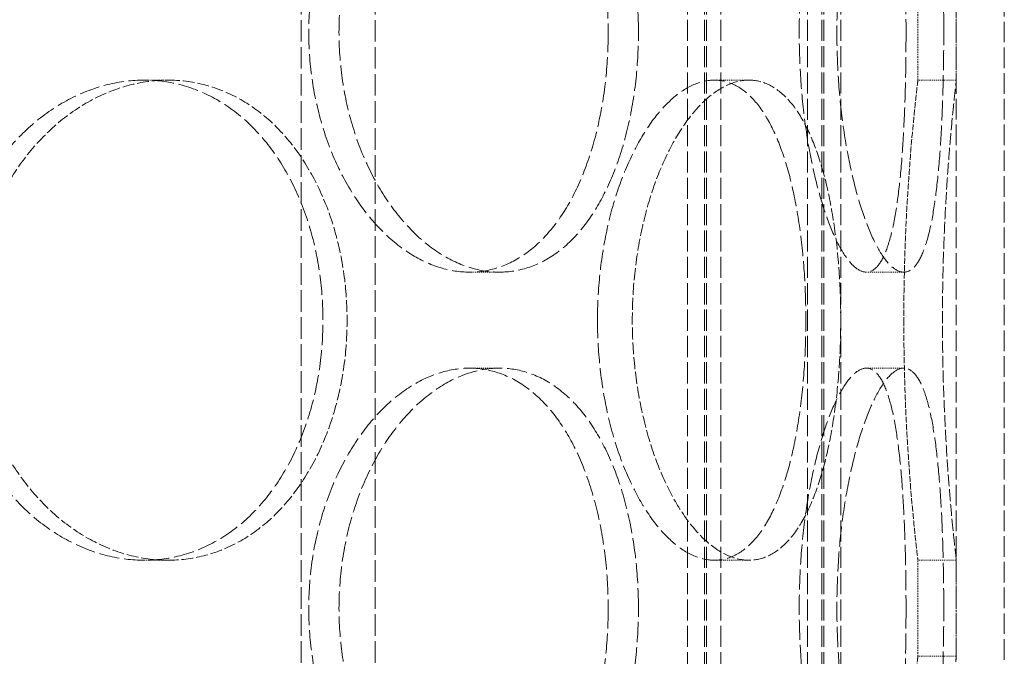
# Model space of a CAD drawing. Units: millimetres. Extents: x -95063 to -90280, y 76426 to 83093.
# Drawn here: x -92973 to -92870, y 81282 to 81348 of the extents above; entities that cross this region are included whole.
import ezdxf

# ---------------------------------------------------------------- set-up
doc = ezdxf.new("R2010")
doc.units = ezdxf.units.MM
doc.linetypes.add('DASHED', pattern=[0.2068, 0.1655, -0.0413])
doc.layers.add('Hidden (ISO)', color=1, linetype='DASHED', lineweight=18, true_color=0xff0000)

msp = doc.modelspace()

# ---------------------------------------------------------------- linework, layer by layer
at = {"layer": 'Hidden (ISO)', "ltscale": 13.271008}
for p, q in [((-92903.33, 80896.1), (-92903.33, 81884.1)), ((-92901.53, 80896.1), (-92901.53, 81884.1)), ((-92901.33, 80896.1), (-92901.33, 81884.1)), ((-92899.83, 80896.1), (-92899.83, 81884.1)), ((-92890.83, 80896.1), (-92890.83, 81884.1)), ((-92889.33, 80896.1), (-92889.33, 81884.1)), ((-92889.13, 80896.1), (-92889.13, 81884.1)), ((-92887.33, 80896.1), (-92887.33, 81884.1))]:
    msp.add_line(p, q, dxfattribs=at)
at = {"layer": 'Hidden (ISO)', "ltscale": 12.952473}
for p, q in [((-92875.33, 80912.1), (-92875.33, 81662.1)), ((-92870.33, 80912.1), (-92870.33, 81662.1))]:
    msp.add_line(p, q, dxfattribs=at)
at = {"layer": 'Hidden (ISO)', "ltscale": 13.600097}
for p, q in [((-92943.53, 81166.1), (-92943.53, 81391.1)), ((-92935.83, 81166.1), (-92935.83, 81391.1))]:
    msp.add_line(p, q, dxfattribs=at)
at = {"layer": 'Hidden (ISO)', "ltscale": 0.951788}
for p, q in [((-92879.33, 81342.1), (-92879.33, 81352.1)), ((-92875.33, 81342.1), (-92875.33, 81352.1)), ((-92879.33, 81282.1), (-92879.33, 81292.1)), ((-92875.33, 81282.1), (-92875.33, 81292.1))]:
    msp.add_line(p, q, dxfattribs=at)
at = {"layer": 'Hidden (ISO)', "ltscale": 0.380655}
for p, q in [((-92957.41, 81342.1), (-92959.9, 81342.1)), ((-92896.91, 81342.1), (-92900.52, 81342.1)), ((-92875.33, 81342.1), (-92879.33, 81342.1)), ((-92926.01, 81322.1), (-92922.89, 81322.1)), ((-92884.69, 81322.1), (-92880.79, 81322.1)), ((-92926.01, 81312.1), (-92922.89, 81312.1)), ((-92884.69, 81312.1), (-92880.79, 81312.1)), ((-92957.41, 81292.1), (-92959.9, 81292.1)), ((-92896.91, 81292.1), (-92900.52, 81292.1)), ((-92875.33, 81292.1), (-92879.33, 81292.1)), ((-92875.33, 81282.1), (-92879.33, 81282.1))]:
    msp.add_line(p, q, dxfattribs=at)
at = {"layer": 'Hidden (ISO)', "ltscale": 12.670268}
for points in [[(-92911.57, 81347.1), (-92911.57, 81348.67), (-92911.65, 81350.29), (-92911.99, 81353.52), (-92912.25, 81355.13), (-92912.94, 81358.21), (-92913.37, 81359.68), (-92914.37, 81362.41), (-92914.94, 81363.66), (-92916.18, 81365.88), (-92916.89, 81366.92), (-92918.45, 81368.76), (-92919.31, 81369.55), (-92921.12, 81370.83), (-92922.08, 81371.31), (-92924.04, 81371.94), (-92925.03, 81372.1), (-92926.99, 81372.1), (-92928.02, 81371.94), (-92930.09, 81371.31), (-92931.14, 81370.83), (-92933.16, 81369.55), (-92934.15, 81368.76), (-92935.99, 81366.92), (-92936.84, 81365.88), (-92938.37, 81363.66), (-92939.09, 81362.41), (-92940.38, 81359.68), (-92940.94, 81358.21), (-92941.84, 81355.13), (-92942.19, 81353.52), (-92942.64, 81350.29), (-92942.75, 81348.67), (-92942.75, 81345.52), (-92942.64, 81343.9), (-92942.19, 81340.67), (-92941.84, 81339.06), (-92940.94, 81335.98), (-92940.38, 81334.51), (-92939.09, 81331.78), (-92938.37, 81330.53), (-92936.84, 81328.31), (-92935.99, 81327.27), (-92934.15, 81325.43), (-92933.16, 81324.64), (-92931.14, 81323.36), (-92930.09, 81322.88), (-92928.02, 81322.25), (-92926.99, 81322.1), (-92925.03, 81322.1), (-92924.04, 81322.25), (-92922.08, 81322.88), (-92921.12, 81323.36), (-92919.31, 81324.64), (-92918.45, 81325.43), (-92916.89, 81327.27), (-92916.18, 81328.31), (-92914.94, 81330.53), (-92914.37, 81331.78), (-92913.37, 81334.51), (-92912.94, 81335.98), (-92912.25, 81339.06), (-92911.99, 81340.67), (-92911.65, 81343.9), (-92911.57, 81345.52), (-92911.57, 81347.1)], [(-92880.56, 81347.1), (-92880.56, 81348.67), (-92880.57, 81350.29), (-92880.64, 81353.52), (-92880.7, 81355.13), (-92880.85, 81358.21), (-92880.94, 81359.68), (-92881.17, 81362.41), (-92881.31, 81363.66), (-92881.63, 81365.88), (-92881.81, 81366.92), (-92882.25, 81368.76), (-92882.5, 81369.55), (-92883.05, 81370.83), (-92883.35, 81371.31), (-92884, 81371.94), (-92884.34, 81372.1), (-92885.04, 81372.1), (-92885.42, 81371.94), (-92886.21, 81371.31), (-92886.62, 81370.83), (-92887.44, 81369.55), (-92887.85, 81368.76), (-92888.63, 81366.92), (-92889, 81365.88), (-92889.67, 81363.66), (-92890, 81362.41), (-92890.58, 81359.68), (-92890.84, 81358.21), (-92891.26, 81355.13), (-92891.42, 81353.52), (-92891.63, 81350.29), (-92891.68, 81348.67), (-92891.68, 81345.52), (-92891.63, 81343.9), (-92891.42, 81340.67), (-92891.26, 81339.06), (-92890.84, 81335.98), (-92890.58, 81334.51), (-92890, 81331.78), (-92889.67, 81330.53), (-92889, 81328.31), (-92888.63, 81327.27), (-92887.85, 81325.43), (-92887.44, 81324.64), (-92886.62, 81323.36), (-92886.21, 81322.88), (-92885.42, 81322.25), (-92885.04, 81322.1), (-92884.34, 81322.1), (-92884, 81322.25), (-92883.35, 81322.88), (-92883.05, 81323.36), (-92882.5, 81324.64), (-92882.25, 81325.43), (-92881.81, 81327.27), (-92881.63, 81328.31), (-92881.31, 81330.53), (-92881.17, 81331.78), (-92880.94, 81334.51), (-92880.85, 81335.98), (-92880.7, 81339.06), (-92880.64, 81340.67), (-92880.57, 81343.9), (-92880.56, 81345.52), (-92880.56, 81347.1)], [(-92980.36, 81317.1), (-92980.36, 81315.52), (-92980.23, 81313.9), (-92979.69, 81310.67), (-92979.28, 81309.06), (-92978.19, 81305.98), (-92977.52, 81304.51), (-92975.97, 81301.78), (-92975.1, 81300.53), (-92973.25, 81298.31), (-92972.21, 81297.27), (-92969.97, 81295.43), (-92968.76, 81294.64), (-92966.27, 81293.36), (-92964.98, 81292.88), (-92962.41, 81292.25), (-92961.13, 81292.1), (-92958.67, 81292.1), (-92957.41, 81292.25), (-92954.93, 81292.88), (-92953.71, 81293.36), (-92951.39, 81294.64), (-92950.29, 81295.43), (-92948.26, 81297.27), (-92947.34, 81298.31), (-92945.72, 81300.53), (-92944.97, 81301.78), (-92943.65, 81304.51), (-92943.08, 81305.98), (-92942.17, 81309.06), (-92941.82, 81310.67), (-92941.37, 81313.9), (-92941.27, 81315.52), (-92941.27, 81318.67), (-92941.37, 81320.29), (-92941.82, 81323.52), (-92942.17, 81325.13), (-92943.08, 81328.21), (-92943.65, 81329.68), (-92944.97, 81332.41), (-92945.72, 81333.66), (-92947.34, 81335.88), (-92948.26, 81336.92), (-92950.29, 81338.76), (-92951.39, 81339.55), (-92953.71, 81340.83), (-92954.93, 81341.31), (-92957.41, 81341.94), (-92958.67, 81342.1), (-92961.13, 81342.1), (-92962.41, 81341.94), (-92964.98, 81341.31), (-92966.27, 81340.83), (-92968.76, 81339.55), (-92969.97, 81338.76), (-92972.21, 81336.92), (-92973.25, 81335.88), (-92975.1, 81333.66), (-92975.97, 81332.41), (-92977.52, 81329.68), (-92978.19, 81328.21), (-92979.28, 81325.13), (-92979.69, 81323.52), (-92980.23, 81320.29), (-92980.36, 81318.67), (-92980.36, 81317.1)], [(-92912.69, 81317.1), (-92912.69, 81315.52), (-92912.6, 81313.9), (-92912.26, 81310.67), (-92912, 81309.06), (-92911.33, 81305.98), (-92910.91, 81304.51), (-92909.95, 81301.78), (-92909.41, 81300.53), (-92908.28, 81298.31), (-92907.65, 81297.27), (-92906.31, 81295.43), (-92905.59, 81294.64), (-92904.13, 81293.36), (-92903.39, 81292.88), (-92901.92, 81292.25), (-92901.2, 81292.1), (-92899.84, 81292.1), (-92899.15, 81292.25), (-92897.81, 81292.88), (-92897.16, 81293.36), (-92895.95, 81294.64), (-92895.39, 81295.43), (-92894.36, 81297.27), (-92893.91, 81298.31), (-92893.11, 81300.53), (-92892.74, 81301.78), (-92892.11, 81304.51), (-92891.84, 81305.98), (-92891.41, 81309.06), (-92891.25, 81310.67), (-92891.04, 81313.9), (-92890.99, 81315.52), (-92890.99, 81318.67), (-92891.04, 81320.29), (-92891.25, 81323.52), (-92891.41, 81325.13), (-92891.84, 81328.21), (-92892.11, 81329.68), (-92892.74, 81332.41), (-92893.11, 81333.66), (-92893.91, 81335.88), (-92894.36, 81336.92), (-92895.39, 81338.76), (-92895.95, 81339.55), (-92897.16, 81340.83), (-92897.81, 81341.31), (-92899.15, 81341.94), (-92899.84, 81342.1), (-92901.2, 81342.1), (-92901.92, 81341.94), (-92903.39, 81341.31), (-92904.13, 81340.83), (-92905.59, 81339.55), (-92906.31, 81338.76), (-92907.65, 81336.92), (-92908.28, 81335.88), (-92909.41, 81333.66), (-92909.95, 81332.41), (-92910.91, 81329.68), (-92911.33, 81328.21), (-92912, 81325.13), (-92912.26, 81323.52), (-92912.6, 81320.29), (-92912.69, 81318.67), (-92912.69, 81317.1)], [(-92911.57, 81287.1), (-92911.57, 81288.67), (-92911.65, 81290.29), (-92911.99, 81293.52), (-92912.25, 81295.13), (-92912.94, 81298.21), (-92913.37, 81299.68), (-92914.37, 81302.41), (-92914.94, 81303.66), (-92916.18, 81305.88), (-92916.89, 81306.92), (-92918.45, 81308.76), (-92919.31, 81309.55), (-92921.12, 81310.83), (-92922.08, 81311.31), (-92924.04, 81311.94), (-92925.03, 81312.1), (-92926.99, 81312.1), (-92928.02, 81311.94), (-92930.09, 81311.31), (-92931.14, 81310.83), (-92933.16, 81309.55), (-92934.15, 81308.76), (-92935.99, 81306.92), (-92936.84, 81305.88), (-92938.37, 81303.66), (-92939.09, 81302.41), (-92940.38, 81299.68), (-92940.94, 81298.21), (-92941.84, 81295.13), (-92942.19, 81293.52), (-92942.64, 81290.29), (-92942.75, 81288.67), (-92942.75, 81285.52), (-92942.64, 81283.9), (-92942.19, 81280.67), (-92941.84, 81279.06), (-92940.94, 81275.98), (-92940.38, 81274.51), (-92939.09, 81271.78), (-92938.37, 81270.53), (-92936.84, 81268.31), (-92935.99, 81267.27), (-92934.15, 81265.43), (-92933.16, 81264.64), (-92931.14, 81263.36), (-92930.09, 81262.88), (-92928.02, 81262.25), (-92926.99, 81262.1), (-92925.03, 81262.1), (-92924.04, 81262.25), (-92922.08, 81262.88), (-92921.12, 81263.36), (-92919.31, 81264.64), (-92918.45, 81265.43), (-92916.89, 81267.27), (-92916.18, 81268.31), (-92914.94, 81270.53), (-92914.37, 81271.78), (-92913.37, 81274.51), (-92912.94, 81275.98), (-92912.25, 81279.06), (-92911.99, 81280.67), (-92911.65, 81283.9), (-92911.57, 81285.52), (-92911.57, 81287.1)], [(-92880.56, 81287.1), (-92880.56, 81288.67), (-92880.57, 81290.29), (-92880.64, 81293.52), (-92880.7, 81295.13), (-92880.85, 81298.21), (-92880.94, 81299.68), (-92881.17, 81302.41), (-92881.31, 81303.66), (-92881.63, 81305.88), (-92881.81, 81306.92), (-92882.25, 81308.76), (-92882.5, 81309.55), (-92883.05, 81310.83), (-92883.35, 81311.31), (-92884, 81311.94), (-92884.34, 81312.1), (-92885.04, 81312.1), (-92885.42, 81311.94), (-92886.21, 81311.31), (-92886.62, 81310.83), (-92887.44, 81309.55), (-92887.85, 81308.76), (-92888.63, 81306.92), (-92889, 81305.88), (-92889.67, 81303.66), (-92890, 81302.41), (-92890.58, 81299.68), (-92890.84, 81298.21), (-92891.26, 81295.13), (-92891.42, 81293.52), (-92891.63, 81290.29), (-92891.68, 81288.67), (-92891.68, 81285.52), (-92891.63, 81283.9), (-92891.42, 81280.67), (-92891.26, 81279.06), (-92890.84, 81275.98), (-92890.58, 81274.51), (-92890, 81271.78), (-92889.67, 81270.53), (-92889, 81268.31), (-92888.63, 81267.27), (-92887.85, 81265.43), (-92887.44, 81264.64), (-92886.62, 81263.36), (-92886.21, 81262.88), (-92885.42, 81262.25), (-92885.04, 81262.1), (-92884.34, 81262.1), (-92884, 81262.25), (-92883.35, 81262.88), (-92883.05, 81263.36), (-92882.5, 81264.64), (-92882.25, 81265.43), (-92881.81, 81267.27), (-92881.63, 81268.31), (-92881.31, 81270.53), (-92881.17, 81271.78), (-92880.94, 81274.51), (-92880.85, 81275.98), (-92880.7, 81279.06), (-92880.64, 81280.67), (-92880.57, 81283.9), (-92880.56, 81285.52), (-92880.56, 81287.1)]]:
    msp.add_open_spline(points, degree=3, knots=[0, 0, 0, 0, 0.471322, 0.471322, 0.942644, 0.942644, 1.413966, 1.413966, 1.885288, 1.885288, 2.356608, 2.356608, 2.827927, 2.827927, 3.299246, 3.299246, 3.770565, 3.770565, 4.241884, 4.241884, 4.713203, 4.713203, 5.184522, 5.184522, 5.655841, 5.655841, 6.127164, 6.127164, 6.598486, 6.598486, 7.069808, 7.069808, 7.54113, 7.54113, 8.012452, 8.012452, 8.483774, 8.483774, 8.955096, 8.955096, 9.426418, 9.426418, 9.897737, 9.897737, 10.369057, 10.369057, 10.840376, 10.840376, 11.311695, 11.311695, 11.783014, 11.783014, 12.254333, 12.254333, 12.725652, 12.725652, 13.196971, 13.196971, 13.668293, 13.668293, 14.139615, 14.139615, 14.610938, 14.610938, 15.08226, 15.08226, 15.08226, 15.08226], dxfattribs=at)
at = {"layer": 'Hidden (ISO)', "ltscale": 12.66987}
for points in [[(-92908.42, 81347.1), (-92908.42, 81345.52), (-92908.5, 81343.9), (-92908.84, 81340.67), (-92909.1, 81339.06), (-92909.79, 81335.98), (-92910.22, 81334.51), (-92911.23, 81331.78), (-92911.81, 81330.53), (-92913.05, 81328.31), (-92913.76, 81327.27), (-92915.32, 81325.43), (-92916.18, 81324.64), (-92917.99, 81323.36), (-92918.95, 81322.88), (-92920.91, 81322.25), (-92921.91, 81322.1), (-92923.87, 81322.1), (-92924.89, 81322.25), (-92926.96, 81322.88), (-92928.01, 81323.36), (-92930.03, 81324.64), (-92931.02, 81325.43), (-92932.85, 81327.27), (-92933.71, 81328.31), (-92935.23, 81330.53), (-92935.95, 81331.78), (-92937.24, 81334.51), (-92937.79, 81335.98), (-92938.7, 81339.06), (-92939.04, 81340.67), (-92939.49, 81343.9), (-92939.6, 81345.52), (-92939.6, 81348.67), (-92939.49, 81350.29), (-92939.04, 81353.52), (-92938.7, 81355.13), (-92937.79, 81358.21), (-92937.24, 81359.68), (-92935.95, 81362.41), (-92935.23, 81363.66), (-92933.71, 81365.88), (-92932.85, 81366.92), (-92931.02, 81368.76), (-92930.03, 81369.55), (-92928.01, 81370.83), (-92926.96, 81371.31), (-92924.89, 81371.94), (-92923.87, 81372.1), (-92921.91, 81372.1), (-92920.91, 81371.94), (-92918.95, 81371.31), (-92917.99, 81370.83), (-92916.18, 81369.55), (-92915.32, 81368.76), (-92913.76, 81366.92), (-92913.05, 81365.88), (-92911.81, 81363.66), (-92911.23, 81362.41), (-92910.22, 81359.68), (-92909.79, 81358.21), (-92909.1, 81355.13), (-92908.84, 81353.52), (-92908.5, 81350.29), (-92908.42, 81348.67), (-92908.42, 81347.1)], [(-92876.63, 81347.1), (-92876.63, 81345.52), (-92876.65, 81343.9), (-92876.72, 81340.67), (-92876.77, 81339.06), (-92876.92, 81335.98), (-92877.02, 81334.51), (-92877.26, 81331.78), (-92877.4, 81330.53), (-92877.72, 81328.31), (-92877.9, 81327.27), (-92878.34, 81325.43), (-92878.59, 81324.64), (-92879.14, 81323.36), (-92879.45, 81322.88), (-92880.1, 81322.25), (-92880.44, 81322.1), (-92881.14, 81322.1), (-92881.52, 81322.25), (-92882.31, 81322.88), (-92882.72, 81323.36), (-92883.54, 81324.64), (-92883.94, 81325.43), (-92884.72, 81327.27), (-92885.09, 81328.31), (-92885.76, 81330.53), (-92886.08, 81331.78), (-92886.66, 81334.51), (-92886.92, 81335.98), (-92887.34, 81339.06), (-92887.5, 81340.67), (-92887.71, 81343.9), (-92887.76, 81345.52), (-92887.76, 81348.67), (-92887.71, 81350.29), (-92887.5, 81353.52), (-92887.34, 81355.13), (-92886.92, 81358.21), (-92886.66, 81359.68), (-92886.08, 81362.41), (-92885.76, 81363.66), (-92885.09, 81365.88), (-92884.72, 81366.92), (-92883.94, 81368.76), (-92883.54, 81369.55), (-92882.72, 81370.83), (-92882.31, 81371.31), (-92881.52, 81371.94), (-92881.14, 81372.1), (-92880.44, 81372.1), (-92880.1, 81371.94), (-92879.45, 81371.31), (-92879.14, 81370.83), (-92878.59, 81369.55), (-92878.34, 81368.76), (-92877.9, 81366.92), (-92877.72, 81365.88), (-92877.4, 81363.66), (-92877.26, 81362.41), (-92877.02, 81359.68), (-92876.92, 81358.21), (-92876.77, 81355.13), (-92876.72, 81353.52), (-92876.65, 81350.29), (-92876.63, 81348.67), (-92876.63, 81347.1)], [(-92908.42, 81287.1), (-92908.42, 81285.52), (-92908.5, 81283.9), (-92908.84, 81280.67), (-92909.1, 81279.06), (-92909.79, 81275.98), (-92910.22, 81274.51), (-92911.23, 81271.78), (-92911.81, 81270.53), (-92913.05, 81268.31), (-92913.76, 81267.27), (-92915.32, 81265.43), (-92916.18, 81264.64), (-92917.99, 81263.36), (-92918.95, 81262.88), (-92920.91, 81262.25), (-92921.91, 81262.1), (-92923.87, 81262.1), (-92924.89, 81262.25), (-92926.96, 81262.88), (-92928.01, 81263.36), (-92930.03, 81264.64), (-92931.02, 81265.43), (-92932.85, 81267.27), (-92933.71, 81268.31), (-92935.23, 81270.53), (-92935.95, 81271.78), (-92937.24, 81274.51), (-92937.79, 81275.98), (-92938.7, 81279.06), (-92939.04, 81280.67), (-92939.49, 81283.9), (-92939.6, 81285.52), (-92939.6, 81288.67), (-92939.49, 81290.29), (-92939.04, 81293.52), (-92938.7, 81295.13), (-92937.79, 81298.21), (-92937.24, 81299.68), (-92935.95, 81302.41), (-92935.23, 81303.66), (-92933.71, 81305.88), (-92932.85, 81306.92), (-92931.02, 81308.76), (-92930.03, 81309.55), (-92928.01, 81310.83), (-92926.96, 81311.31), (-92924.89, 81311.94), (-92923.87, 81312.1), (-92921.91, 81312.1), (-92920.91, 81311.94), (-92918.95, 81311.31), (-92917.99, 81310.83), (-92916.18, 81309.55), (-92915.32, 81308.76), (-92913.76, 81306.92), (-92913.05, 81305.88), (-92911.81, 81303.66), (-92911.23, 81302.41), (-92910.22, 81299.68), (-92909.79, 81298.21), (-92909.1, 81295.13), (-92908.84, 81293.52), (-92908.5, 81290.29), (-92908.42, 81288.67), (-92908.42, 81287.1)], [(-92876.63, 81287.1), (-92876.63, 81285.52), (-92876.65, 81283.9), (-92876.72, 81280.67), (-92876.77, 81279.06), (-92876.92, 81275.98), (-92877.02, 81274.51), (-92877.26, 81271.78), (-92877.4, 81270.53), (-92877.72, 81268.31), (-92877.9, 81267.27), (-92878.34, 81265.43), (-92878.59, 81264.64), (-92879.14, 81263.36), (-92879.45, 81262.88), (-92880.1, 81262.25), (-92880.44, 81262.1), (-92881.14, 81262.1), (-92881.52, 81262.25), (-92882.31, 81262.88), (-92882.72, 81263.36), (-92883.54, 81264.64), (-92883.94, 81265.43), (-92884.72, 81267.27), (-92885.09, 81268.31), (-92885.76, 81270.53), (-92886.08, 81271.78), (-92886.66, 81274.51), (-92886.92, 81275.98), (-92887.34, 81279.06), (-92887.5, 81280.67), (-92887.71, 81283.9), (-92887.76, 81285.52), (-92887.76, 81288.67), (-92887.71, 81290.29), (-92887.5, 81293.52), (-92887.34, 81295.13), (-92886.92, 81298.21), (-92886.66, 81299.68), (-92886.08, 81302.41), (-92885.76, 81303.66), (-92885.09, 81305.88), (-92884.72, 81306.92), (-92883.94, 81308.76), (-92883.54, 81309.55), (-92882.72, 81310.83), (-92882.31, 81311.31), (-92881.52, 81311.94), (-92881.14, 81312.1), (-92880.44, 81312.1), (-92880.1, 81311.94), (-92879.45, 81311.31), (-92879.14, 81310.83), (-92878.59, 81309.55), (-92878.34, 81308.76), (-92877.9, 81306.92), (-92877.72, 81305.88), (-92877.4, 81303.66), (-92877.26, 81302.41), (-92877.02, 81299.68), (-92876.92, 81298.21), (-92876.77, 81295.13), (-92876.72, 81293.52), (-92876.65, 81290.29), (-92876.63, 81288.67), (-92876.63, 81287.1)]]:
    msp.add_open_spline(points, degree=3, knots=[0, 0, 0, 0, 0.471305, 0.471305, 0.94261, 0.94261, 1.413915, 1.413915, 1.88522, 1.88522, 2.356523, 2.356523, 2.827825, 2.827825, 3.299127, 3.299127, 3.77043, 3.77043, 4.241732, 4.241732, 4.713034, 4.713034, 5.184337, 5.184337, 5.655639, 5.655639, 6.126944, 6.126944, 6.598249, 6.598249, 7.069554, 7.069554, 7.540859, 7.540859, 8.012164, 8.012164, 8.483469, 8.483469, 8.954774, 8.954774, 9.42608, 9.42608, 9.897382, 9.897382, 10.368684, 10.368684, 10.839987, 10.839987, 11.311289, 11.311289, 11.782591, 11.782591, 12.253893, 12.253893, 12.725196, 12.725196, 13.196498, 13.196498, 13.667803, 13.667803, 14.139108, 14.139108, 14.610413, 14.610413, 15.081718, 15.081718, 15.081718, 15.081718], dxfattribs=at)
at = {"layer": 'Hidden (ISO)', "ltscale": 7.482107}
for points, knots in [([(-92957.41, 81292.1), (-92958.63, 81292.1), (-92959.91, 81292.25), (-92962.48, 81292.88), (-92963.77, 81293.36), (-92966.27, 81294.64), (-92967.47, 81295.43), (-92969.71, 81297.27), (-92970.75, 81298.31), (-92972.6, 81300.53), (-92973.47, 81301.78), (-92975.01, 81304.51), (-92975.69, 81305.98), (-92976.77, 81309.06), (-92977.18, 81310.67), (-92977.72, 81313.9), (-92977.85, 81315.52), (-92977.85, 81317.1), (-92977.85, 81318.67), (-92977.72, 81320.29), (-92977.18, 81323.52), (-92976.77, 81325.13), (-92975.69, 81328.21), (-92975.01, 81329.68), (-92973.47, 81332.41), (-92972.6, 81333.66), (-92970.75, 81335.88), (-92969.71, 81336.92), (-92967.47, 81338.76), (-92966.27, 81339.55), (-92963.77, 81340.83), (-92962.48, 81341.31), (-92959.91, 81341.94), (-92958.63, 81342.1), (-92957.41, 81342.1)], [11.311289, 11.311289, 11.311289, 11.311289, 11.782591, 11.782591, 12.253893, 12.253893, 12.725196, 12.725196, 13.196498, 13.196498, 13.667803, 13.667803, 14.139108, 14.139108, 14.610413, 14.610413, 15.081718, 15.081718, 15.081718, 15.553024, 15.553024, 16.024329, 16.024329, 16.495634, 16.495634, 16.966939, 16.966939, 17.438241, 17.438241, 17.909543, 17.909543, 18.380846, 18.380846, 18.852148, 18.852148, 18.852148, 18.852148]), ([(-92957.41, 81342.1), (-92956.18, 81342.1), (-92954.92, 81341.94), (-92952.44, 81341.31), (-92951.22, 81340.83), (-92948.89, 81339.55), (-92947.79, 81338.76), (-92945.76, 81336.92), (-92944.84, 81335.88), (-92943.22, 81333.66), (-92942.47, 81332.41), (-92941.14, 81329.68), (-92940.57, 81328.21), (-92939.66, 81325.13), (-92939.31, 81323.52), (-92938.86, 81320.29), (-92938.76, 81318.67), (-92938.76, 81315.52), (-92938.86, 81313.9), (-92939.31, 81310.67), (-92939.66, 81309.06), (-92940.57, 81305.98), (-92941.14, 81304.51), (-92942.47, 81301.78), (-92943.22, 81300.53), (-92944.84, 81298.31), (-92945.76, 81297.27), (-92947.79, 81295.43), (-92948.89, 81294.64), (-92951.22, 81293.36), (-92952.44, 81292.88), (-92954.92, 81292.25), (-92956.18, 81292.1), (-92957.41, 81292.1)], [3.77043, 3.77043, 3.77043, 3.77043, 4.241732, 4.241732, 4.713034, 4.713034, 5.184337, 5.184337, 5.655639, 5.655639, 6.126944, 6.126944, 6.598249, 6.598249, 7.069554, 7.069554, 7.540859, 7.540859, 8.012164, 8.012164, 8.483469, 8.483469, 8.954774, 8.954774, 9.42608, 9.42608, 9.897382, 9.897382, 10.368684, 10.368684, 10.839987, 10.839987, 11.311289, 11.311289, 11.311289, 11.311289]), ([(-92896.91, 81292.1), (-92897.6, 81292.1), (-92898.32, 81292.25), (-92899.78, 81292.88), (-92900.53, 81293.36), (-92901.99, 81294.64), (-92902.7, 81295.43), (-92904.04, 81297.27), (-92904.67, 81298.31), (-92905.79, 81300.53), (-92906.33, 81301.78), (-92907.28, 81304.51), (-92907.7, 81305.98), (-92908.38, 81309.06), (-92908.64, 81310.67), (-92908.98, 81313.9), (-92909.06, 81315.52), (-92909.06, 81317.1), (-92909.06, 81318.67), (-92908.98, 81320.29), (-92908.64, 81323.52), (-92908.38, 81325.13), (-92907.7, 81328.21), (-92907.28, 81329.68), (-92906.33, 81332.41), (-92905.79, 81333.66), (-92904.67, 81335.88), (-92904.04, 81336.92), (-92902.7, 81338.76), (-92901.99, 81339.55), (-92900.53, 81340.83), (-92899.78, 81341.31), (-92898.32, 81341.94), (-92897.6, 81342.1), (-92896.91, 81342.1)], [11.311289, 11.311289, 11.311289, 11.311289, 11.782591, 11.782591, 12.253893, 12.253893, 12.725196, 12.725196, 13.196498, 13.196498, 13.667803, 13.667803, 14.139108, 14.139108, 14.610413, 14.610413, 15.081718, 15.081718, 15.081718, 15.553024, 15.553024, 16.024329, 16.024329, 16.495634, 16.495634, 16.966939, 16.966939, 17.438241, 17.438241, 17.909543, 17.909543, 18.380846, 18.380846, 18.852148, 18.852148, 18.852148, 18.852148]), ([(-92896.91, 81342.1), (-92896.23, 81342.1), (-92895.54, 81341.94), (-92894.21, 81341.31), (-92893.56, 81340.83), (-92892.34, 81339.55), (-92891.78, 81338.76), (-92890.75, 81336.92), (-92890.29, 81335.88), (-92889.49, 81333.66), (-92889.12, 81332.41), (-92888.49, 81329.68), (-92888.22, 81328.21), (-92887.78, 81325.13), (-92887.62, 81323.52), (-92887.41, 81320.29), (-92887.36, 81318.67), (-92887.36, 81315.52), (-92887.41, 81313.9), (-92887.62, 81310.67), (-92887.78, 81309.06), (-92888.22, 81305.98), (-92888.49, 81304.51), (-92889.12, 81301.78), (-92889.49, 81300.53), (-92890.29, 81298.31), (-92890.75, 81297.27), (-92891.78, 81295.43), (-92892.34, 81294.64), (-92893.56, 81293.36), (-92894.21, 81292.88), (-92895.54, 81292.25), (-92896.23, 81292.1), (-92896.91, 81292.1)], [3.77043, 3.77043, 3.77043, 3.77043, 4.241732, 4.241732, 4.713034, 4.713034, 5.184337, 5.184337, 5.655639, 5.655639, 6.126944, 6.126944, 6.598249, 6.598249, 7.069554, 7.069554, 7.540859, 7.540859, 8.012164, 8.012164, 8.483469, 8.483469, 8.954774, 8.954774, 9.42608, 9.42608, 9.897382, 9.897382, 10.368684, 10.368684, 10.839987, 10.839987, 11.311289, 11.311289, 11.311289, 11.311289]), ([(-92875.33, 81292.1), (-92875.33, 81292.1), (-92875.34, 81292.25), (-92875.41, 81292.88), (-92875.47, 81293.36), (-92875.6, 81294.64), (-92875.69, 81295.43), (-92875.86, 81297.27), (-92875.95, 81298.31), (-92876.13, 81300.53), (-92876.23, 81301.78), (-92876.4, 81304.51), (-92876.48, 81305.98), (-92876.62, 81309.06), (-92876.68, 81310.67), (-92876.75, 81313.9), (-92876.76, 81315.52), (-92876.76, 81317.1), (-92876.76, 81318.67), (-92876.75, 81320.29), (-92876.68, 81323.52), (-92876.62, 81325.13), (-92876.48, 81328.21), (-92876.4, 81329.68), (-92876.23, 81332.41), (-92876.13, 81333.66), (-92875.95, 81335.88), (-92875.86, 81336.92), (-92875.69, 81338.76), (-92875.6, 81339.55), (-92875.47, 81340.83), (-92875.41, 81341.31), (-92875.34, 81341.94), (-92875.33, 81342.1), (-92875.33, 81342.1)], [11.311289, 11.311289, 11.311289, 11.311289, 11.782591, 11.782591, 12.253893, 12.253893, 12.725196, 12.725196, 13.196498, 13.196498, 13.667803, 13.667803, 14.139108, 14.139108, 14.610413, 14.610413, 15.081718, 15.081718, 15.081718, 15.553024, 15.553024, 16.024329, 16.024329, 16.495634, 16.495634, 16.966939, 16.966939, 17.438241, 17.438241, 17.909543, 17.909543, 18.380846, 18.380846, 18.852148, 18.852148, 18.852148, 18.852148]), ([(-92875.33, 81232.1), (-92875.33, 81232.1), (-92875.34, 81232.25), (-92875.41, 81232.88), (-92875.47, 81233.36), (-92875.6, 81234.64), (-92875.69, 81235.43), (-92875.86, 81237.27), (-92875.95, 81238.31), (-92876.13, 81240.53), (-92876.23, 81241.78), (-92876.4, 81244.51), (-92876.48, 81245.98), (-92876.62, 81249.06), (-92876.68, 81250.67), (-92876.75, 81253.9), (-92876.76, 81255.52), (-92876.76, 81257.1), (-92876.76, 81258.67), (-92876.75, 81260.29), (-92876.68, 81263.52), (-92876.62, 81265.13), (-92876.48, 81268.21), (-92876.4, 81269.68), (-92876.23, 81272.41), (-92876.13, 81273.66), (-92875.95, 81275.88), (-92875.86, 81276.92), (-92875.69, 81278.76), (-92875.6, 81279.55), (-92875.47, 81280.83), (-92875.41, 81281.31), (-92875.34, 81281.94), (-92875.33, 81282.1), (-92875.33, 81282.1)], [11.311289, 11.311289, 11.311289, 11.311289, 11.782591, 11.782591, 12.253893, 12.253893, 12.725196, 12.725196, 13.196498, 13.196498, 13.667803, 13.667803, 14.139108, 14.139108, 14.610413, 14.610413, 15.081718, 15.081718, 15.081718, 15.553024, 15.553024, 16.024329, 16.024329, 16.495634, 16.495634, 16.966939, 16.966939, 17.438241, 17.438241, 17.909543, 17.909543, 18.380846, 18.380846, 18.852148, 18.852148, 18.852148, 18.852148])]:
    msp.add_open_spline(points, degree=3, knots=knots, dxfattribs=at)
at = {"layer": 'Hidden (ISO)', "ltscale": 3.741121}
for points, knots in [([(-92879.33, 81342.1), (-92879.33, 81342.1), (-92879.34, 81341.94), (-92879.42, 81341.31), (-92879.47, 81340.83), (-92879.61, 81339.55), (-92879.69, 81338.76), (-92879.87, 81336.92), (-92879.97, 81335.88), (-92880.15, 81333.66), (-92880.24, 81332.41), (-92880.42, 81329.68), (-92880.51, 81328.21), (-92880.65, 81325.13), (-92880.7, 81323.52), (-92880.77, 81320.29), (-92880.79, 81318.67), (-92880.79, 81317.1)], [11.311695, 11.311695, 11.311695, 11.311695, 11.783014, 11.783014, 12.254333, 12.254333, 12.725652, 12.725652, 13.196971, 13.196971, 13.668293, 13.668293, 14.139615, 14.139615, 14.610938, 14.610938, 15.08226, 15.08226, 15.08226, 15.08226]), ([(-92880.79, 81317.1), (-92880.79, 81315.52), (-92880.77, 81313.9), (-92880.7, 81310.67), (-92880.65, 81309.06), (-92880.51, 81305.98), (-92880.42, 81304.51), (-92880.24, 81301.78), (-92880.15, 81300.53), (-92879.97, 81298.31), (-92879.87, 81297.27), (-92879.69, 81295.43), (-92879.61, 81294.64), (-92879.47, 81293.36), (-92879.42, 81292.88), (-92879.34, 81292.25), (-92879.33, 81292.1), (-92879.33, 81292.1)], [0, 0, 0, 0, 0.471322, 0.471322, 0.942644, 0.942644, 1.413966, 1.413966, 1.885288, 1.885288, 2.356608, 2.356608, 2.827927, 2.827927, 3.299246, 3.299246, 3.770565, 3.770565, 3.770565, 3.770565]), ([(-92879.33, 81282.1), (-92879.33, 81282.1), (-92879.34, 81281.94), (-92879.42, 81281.31), (-92879.47, 81280.83), (-92879.61, 81279.55), (-92879.69, 81278.76), (-92879.87, 81276.92), (-92879.97, 81275.88), (-92880.15, 81273.66), (-92880.24, 81272.41), (-92880.42, 81269.68), (-92880.51, 81268.21), (-92880.65, 81265.13), (-92880.7, 81263.52), (-92880.77, 81260.29), (-92880.79, 81258.67), (-92880.79, 81257.1)], [11.311695, 11.311695, 11.311695, 11.311695, 11.783014, 11.783014, 12.254333, 12.254333, 12.725652, 12.725652, 13.196971, 13.196971, 13.668293, 13.668293, 14.139615, 14.139615, 14.610938, 14.610938, 15.08226, 15.08226, 15.08226, 15.08226])]:
    msp.add_open_spline(points, degree=3, knots=knots, dxfattribs=at)

doc.saveas('drawing.dxf')
